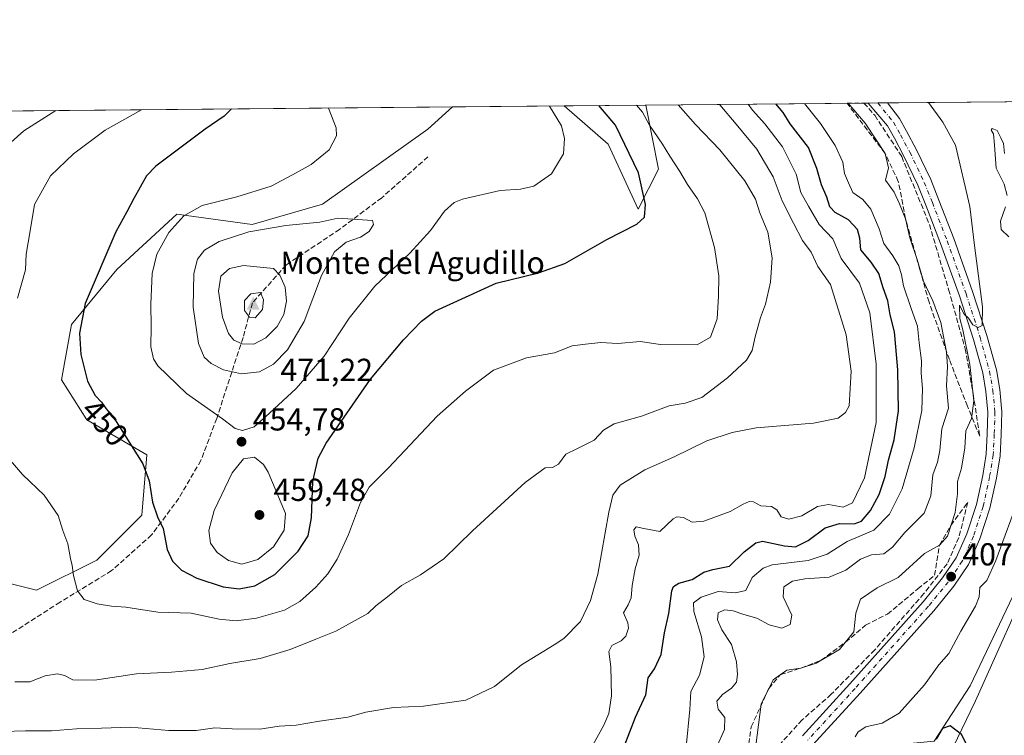
# Model space of a CAD drawing. Units: metres. Extents: x 563336 to 566781, y 4703274 to 4705619.
# Drawn here: x 563660 to 563969, y 4705394 to 4705619 of the extents above; entities that cross this region are included whole.
import ezdxf
from ezdxf.enums import TextEntityAlignment as Align

# ---------------------------------------------------------------- set-up
doc = ezdxf.new("R2010")
doc.units = ezdxf.units.M
doc.header["$MEASUREMENT"] = 0
doc.linetypes.add('DGN Style 3', pattern=[2.307223458686699, 1.648016756204785, -0.6592067024819142])
doc.linetypes.add('DGN Style 4', pattern=[2.6384748266838614, 1.318413404963828, -0.6592067024819142, 0.001648016756204785, -0.6592067024819142])
for name, color, linetype, lineweight in [('Arbolado forestal CxS', 92, 'Continuous', 0), ('Cima', 7, 'Continuous', 0), ('Comarca CxS', 21, 'Continuous', 0), ('Comunidad Autónoma CxS', 142, 'Continuous', 0), ('Corriente natural lineal', 142, 'Continuous', 13), ('Cota de cima', 7, 'Continuous', 0), ('Cultivos herbáceos CxS', 92, 'Continuous', 0), ('Cultivos leñosos CxS', 92, 'Continuous', 0), ('Curva de nivel maestra', 30, 'Continuous', 30), ('Curva de nivel normal', 30, 'Continuous', 0), ('Espacio natural protegido CxS', 121, 'Continuous', 0), ('Matorral CxS', 135, 'Continuous', 0), ('Municipio CxS', 4, 'Continuous', 0), ('Nombre de cima', 7, 'Continuous', 0), ('Pista no pavimentada Cxs', 111, 'Continuous', 0), ('Pista no pavimentada eje', 91, 'DGN Style 4', 0), ('Provincia CxS', 1, 'Continuous', 0), ('Punto de cota en terreno', 7, 'Continuous', 0), ('Rótulo de curva de nivel directora', 7, 'Continuous', 0), ('Rótulo de punto de cota en terreno', 7, 'Continuous', 0), ('Senda', 7, 'DGN Style 3', 0), ('Suelo desnudo CxS', 253, 'Continuous', 0), ('Talud superficial', 30, 'DGN Style 3', 0)]:
    doc.layers.add(name, color=color, linetype=linetype, lineweight=lineweight)
doc.styles.add('Style-Arial', font='txt')

# ---------------------------------------------------------------- blocks, each defined once
blk = doc.blocks.new('*U3')
at = {"layer": 'Suelo desnudo CxS', "color": 253, "linetype": 'Continuous', "lineweight": 0}
for points in [[(563981.2846999997, 4705456.8147, 401.5908000000054), (563958.6239, 4705409.1863, 401.8965999999928), (563947.3425000003, 4705391.7533, 400.8285999999935), (563915.5510999998, 4705388.677300001, 407.2087000000029), (563904.2698999997, 4705374.320699999, 407.0574999999953), (563897.091, 4705358.9373, 405.3439999999973), (563880.6815, 4705328.171700001, 403.9354000000022), (563857.0947000004, 4705298.430299999, 401.5568999999959), (563826.3273999998, 4705268.691299999, 402.1214999999939), (563812.9943000004, 4705232.7981, 398.1297999999952), (563777.6741000004, 4705212.337900001, 400.5114000000031), (563758.6051000003, 4705169.0033, 398.8218999999954), (563743.0028999997, 4705120.468699999, 401.1818999999959), (563729.1349, 4705059.799900001, 397.7498999999953), (563711.7993000001, 4705009.5317, 396.0332000000053)], [(563633.2768999999, 4705447.1961, 440.0430999999954), (563664.8409000002, 4705439.3047, 443.8421999999992), (563683.7801000001, 4705448.7739, 445.9331999999995), (563697.9842999997, 4705462.977700001, 448.962400000004), (563699.5629000004, 4705481.916099999, 450.528999999995), (563680.6243000003, 4705492.9639, 448.959400000007), (563672.7341, 4705505.589500001, 448.4771999999939), (563675.8903000001, 4705522.950099999, 448.7406000000047), (563690.0947000004, 4705540.3103, 450.942200000005), (563709.0334999999, 4705557.670499999, 453.4986000000063), (563732.7067, 4705554.513900001, 458.2461000000039), (563754.8021, 4705560.8267, 457.7774999999965), (563787.9451000001, 4705584.499500001, 457.2182999999932), (563795.7176000001, 4705591.4945, 457.8491000000067), (563830.8507000003, 4705591.8201, 454.3525999999983), (563844.7609000001, 4705579.7645, 452.0840000000026), (563854.2295000004, 4705559.247500001, 450.8233999999939), (563860.5427000001, 4705571.8729, 447.8377000000037), (563856.6363000004, 4705592.0591, 444.3730000000069), (563970.1562999999, 4705593.111199999, 407.6432999999961)]]:
    blk.add_polyline3d(points, dxfattribs=at)
blk = doc.blocks.new('*U7')
at = {"layer": 'Matorral CxS', "color": 135, "linetype": 'Continuous', "lineweight": 0}
blk.add_polyline3d([(563446.4282999998, 4705588.257400001, 406.5424000000057), (563795.7176000001, 4705591.4945, 457.8491000000067), (563787.9451000001, 4705584.499500001, 457.2182999999932), (563754.8021, 4705560.8267, 457.7774999999965), (563732.7067, 4705554.513900001, 458.2461000000039), (563709.0334999999, 4705557.670499999, 453.4986000000063), (563690.0947000004, 4705540.3103, 450.942200000005), (563675.8903000001, 4705522.950099999, 448.7406000000047), (563672.7341, 4705505.589500001, 448.4771999999939), (563680.6243000003, 4705492.9639, 448.959400000007), (563699.5629000004, 4705481.916099999, 450.528999999995), (563697.9842999997, 4705462.977700001, 448.962400000004), (563683.7801000001, 4705448.7739, 445.9331999999995), (563664.8409000002, 4705439.3047, 443.8421999999992), (563633.2768999999, 4705447.1961, 440.0430999999954)], dxfattribs=at)
blk.add_polyline3d([(563860.5427000001, 4705571.8729, 447.8377000000037), (563854.2295000004, 4705559.247500001, 450.8233999999939), (563844.7609000001, 4705579.7645, 452.0840000000026), (563830.8507000003, 4705591.8201, 454.3525999999983), (563856.6363000004, 4705592.0591, 444.3730000000069)], close=True, dxfattribs=at)
blk = doc.blocks.new('*U12')
at = {"layer": 'Cultivos herbáceos CxS', "color": 92, "linetype": 'Continuous', "lineweight": 0}
blk.add_polyline3d([(563741.2017000001, 4705007.1831, 392.1309000000037), (563775.0475000005, 4705147.6799, 396.0010000000038), (563812.9935, 4705201.0067, 397.1573000000063), (563812.9943000004, 4705232.7981, 398.1297999999952), (563826.3273999998, 4705268.691299999, 402.1214999999939), (563857.0947000004, 4705298.430299999, 401.5568999999959), (563880.6815, 4705328.171700001, 403.9354000000022), (563897.091, 4705358.9373, 405.3439999999973), (563904.2698999997, 4705374.320699999, 407.0574999999953), (563915.5510999998, 4705388.677300001, 407.2087000000029), (563947.3425000003, 4705391.7533, 400.8285999999935), (563958.6239, 4705409.1863, 401.8965999999928), (563981.2846999997, 4705456.8147, 401.5908000000054)], dxfattribs=at)
blk = doc.blocks.new('5CIMA')
at = {"layer": 'Arbolado forestal CxS', "color": 51, "linetype": 'Continuous', "lineweight": 0}
blk.add_solid([(-0.2046930268283468, -0.1364620178855643), (-1.818989403545857e-16, 0.2729240357711289), (0.204693026828347, -0.1364620178855646)], dxfattribs=at)
blk = doc.blocks.new('5PATER')
at = {"layer": 'Cultivos leñosos CxS', "linetype": 'Continuous', "lineweight": 0}
h = blk.add_hatch(color=51, dxfattribs=at)
edge = h.paths.add_edge_path()
edge.add_ellipse((0, 0), major_axis=(-0.1095731443231308, -0.1110710700762829), ratio=0.9994222409660322, start_angle=0, end_angle=360)

msp = doc.modelspace()

# ---------------------------------------------------------------- linework, layer by layer
at = {"layer": 'Comarca CxS', "color": 21, "linetype": 'Continuous', "lineweight": 0, "flags": 128}
msp.add_lwpolyline([(564963.247743463, 4703288.925594145), (563356.5400004744, 4703274.039982939), (563356.4025000009, 4703289.2035), (563335.570000476, 4705587.229982915), (564399.785400001, 4705597.093000002), (564637.6344912874, 4705599.297298411), (565129.0648999996, 4705603.851799999), (566275.5488677802, 4705614.477134943), (566759.2500005009, 4705618.959982914), (566768.5031833643, 4704651.749405978), (566781.3800004992, 4703305.769982938)], close=True, dxfattribs=at)
at = {"layer": 'Comunidad Autónoma CxS', "color": 142, "linetype": 'Continuous', "lineweight": 0, "flags": 128}
msp.add_lwpolyline([(564963.247743463, 4703288.925594145), (563356.5400004744, 4703274.039982939), (563356.4025000009, 4703289.2035), (563335.570000476, 4705587.229982915), (564399.785400001, 4705597.093000002), (564637.6344912874, 4705599.297298411), (565129.0648999996, 4705603.851799999), (566275.5488677802, 4705614.477134943), (566759.2500005009, 4705618.959982914), (566768.5031833643, 4704651.749405978), (566781.3800004992, 4703305.769982938)], close=True, dxfattribs=at)
at = {"layer": 'Corriente natural lineal', "color": 142, "linetype": 'Continuous', "lineweight": 13}
msp.add_polyline3d([(563973.1501000002, 4705432.9901, 401.6174000000028), (563960.3800999997, 4705404.5101, 400.915599999993), (563953.1801000005, 4705389.710100001, 400.2568000000028)], dxfattribs=at)
at = {"layer": 'Cultivos herbáceos CxS', "color": 92, "linetype": 'Continuous', "lineweight": 0}
msp.add_polyline3d([(563981.2846999997, 4705456.8147, 401.5908000000054), (563958.6239, 4705409.1863, 401.8965999999928), (563947.3425000003, 4705391.7533, 400.8285999999935), (563915.5510999998, 4705388.677300001, 407.2087000000029), (563904.2698999997, 4705374.320699999, 407.0574999999953), (563897.091, 4705358.9373, 405.3439999999973), (563880.6815, 4705328.171700001, 403.9354000000022), (563857.0947000004, 4705298.430299999, 401.5568999999959), (563826.3273999998, 4705268.691299999, 402.1214999999939), (563812.9943000004, 4705232.7981, 398.1297999999952)], dxfattribs=at)
at = {"layer": 'Curva de nivel maestra', "color": 30, "linetype": 'Continuous', "lineweight": 30, "flags": 128}
for points, elevation in [([(563726.2257000003, 4705590.850500001), (563723.8499999996, 4705588.530099999), (563717.8799999999, 4705584.4801), (563702.4000000004, 4705572.780099999), (563699.4800000004, 4705569.8101), (563695.4500000002, 4705562.670100001), (563693.29, 4705558.5001), (563689.8099999996, 4705552.120100001), (563680.1799999997, 4705529.5601), (563678.4000000004, 4705520.2401), (563678.7999999998, 4705513.5001), (563680.9100000003, 4705505.1601), (563683.2699999996, 4705500.6501), (563685.2400000002, 4705498.5001), (563686.7199999997, 4705496.420100001), (563689.3600000005, 4705493.300100001), (563698.3300000001, 4705479.140100001), (563700.2599999999, 4705473.780099999), (563701.3399999999, 4705467.0601), (563702.9600000001, 4705462.440099999), (563704.6500000004, 4705458.780099999), (563706, 4705452.130100001), (563707.6399999997, 4705448.4301), (563710.4900000002, 4705445.620100001), (563715.2800000003, 4705443.0801), (563723.5599999996, 4705440.360099999), (563728.5999999996, 4705439.710100001), (563733.5499999998, 4705440.7301), (563739.8300000001, 4705444.200099999), (563747.1699999999, 4705451.550100001), (563750.3099999996, 4705456.450099999), (563751.4000000004, 4705462.120100001), (563751.7999999998, 4705473.5101), (563753.5099999999, 4705480.8301), (563756.0099999999, 4705485.6501), (563769.9100000003, 4705505.720100001), (563780.3499999996, 4705518.130100001), (563786.0099999999, 4705524.0701), (563790.2400000002, 4705527.130100001), (563809.4500000002, 4705536.020099999), (563822.8300000001, 4705539.200099999), (563831.1100000005, 4705542.190099999), (563844.3200000003, 4705549.7601), (563853.8099999996, 4705554.550100001), (563856.1600000003, 4705556.780099999), (563856.4400000004, 4705560.7501), (563854.2699999996, 4705570.710100001), (563847.0800000001, 4705585.690099999), (563841.8021, 4705591.921599999)], 450), ([(563849.8099999996, 4705390.050100001), (563853.3200000003, 4705399.350099999), (563856.5700000003, 4705406.360099999), (563857.3300000001, 4705411.700099999), (563859.2999999998, 4705414.5101), (563861.3700000001, 4705419.050100001), (563862.4699999997, 4705425.9101), (563863.8499999996, 4705431.940099999), (563864.8200000003, 4705439.100099999), (563865.2999999998, 4705440.4301), (563866.9600000001, 4705441.5001), (563871.1799999997, 4705442.630100001), (563874.9000000004, 4705445.0001), (563877.6500000004, 4705445.870100001), (563882.9000000004, 4705446.890100001), (563887.5800000001, 4705451.420100001), (563891.1699999999, 4705454.170100001), (563893.3499999996, 4705454.7401), (563900.2599999999, 4705453.300100001), (563903.7199999997, 4705452.9101), (563907.6699999999, 4705455.0001), (563912.9900000002, 4705458.940099999), (563917.5899999999, 4705460.350099999), (563922.2000000002, 4705460.220100001), (563924.4400000004, 4705461.0101), (563927.2599999999, 4705464.4301), (563930.0599999996, 4705469.4801), (563931.9400000004, 4705475.0701), (563933, 4705480.200099999), (563934.7800000003, 4705486.690099999), (563936.0700000003, 4705495.780099999), (563935.9000000004, 4705508.7401), (563935.2300000004, 4705515.920100001), (563934.8899999997, 4705520.6801), (563933.5099999999, 4705526.040100001), (563932.7100000001, 4705530.420100001), (563931.3399999999, 4705534.540100001), (563929.9699999997, 4705539.020099999), (563927.4600000001, 4705542.600099999), (563924.2300000004, 4705546.450099999), (563923.9000000004, 4705550.1601), (563923.2199999997, 4705552.880100001), (563920.4299999997, 4705555.9001), (563916.1399999997, 4705558.2601), (563914.5300000003, 4705559.9901), (563913.5800000001, 4705563.040100001), (563911.8300000001, 4705566.960100001), (563910.4500000002, 4705572.090100001), (563907.7999999998, 4705578.720100001), (563902.0499999998, 4705586.200099999), (563899.8099999996, 4705589.7501), (563897.5473999997, 4705592.438300001)], 425), ([(563958.8899999997, 4705388.140100001), (563955.9500000002, 4705393.9001), (563952.3600000005, 4705396.5701), (563949.9800000004, 4705395.790100001), (563948.0199999996, 4705392.290100001)], 400)]:
    msp.add_lwpolyline(points, dxfattribs=dict(at, elevation=elevation))
at = {"layer": 'Curva de nivel normal', "color": 30, "linetype": 'Continuous', "lineweight": 0, "flags": 128}
for points, elevation in [([(563891.1900000004, 4705390.450099999), (563892.8600000005, 4705403.450099999), (563896.6399999997, 4705411.120100001), (563901.0099999999, 4705414.1601), (563905.4100000003, 4705414.800100001), (563910.1699999999, 4705416.300100001), (563917.5099999999, 4705420.600099999), (563922.0899999999, 4705426.2301), (563922.6399999997, 4705432.0701), (563924.2000000002, 4705436.4801), (563929.4500000002, 4705440.0001), (563936.0099999999, 4705443.280099999), (563944.2800000003, 4705450.8101), (563948.9800000004, 4705453.5001), (563951.4900000002, 4705456.360099999), (563953.9100000003, 4705463.8101), (563954.6699999999, 4705469.630100001), (563954.6900000004, 4705473.4901), (563955.9199999999, 4705477.720100001), (563957.04, 4705484.170100001), (563957.2599999999, 4705489.530099999), (563959.0499999998, 4705493.390100001), (563959.8600000005, 4705498.9001), (563958.54, 4705510.4101), (563956.4000000004, 4705521.300100001), (563955.3899999997, 4705524.890100001), (563955.3499999996, 4705529.0601), (563956.79, 4705526.2601), (563958.1699999999, 4705524.960100001), (563959.4800000004, 4705522.840100001), (563961.1799999997, 4705522.0601), (563962.4600000001, 4705522.700099999), (563962.5899999999, 4705528.520099999), (563959.9900000002, 4705547.800100001), (563958.5800000001, 4705560.1801), (563954.04, 4705579.4901), (563950.1100000005, 4705586.6501), (563945.5484999996, 4705592.883199999)], 410), ([(563654.3200000003, 4705394.780099999), (563661.3700000001, 4705395.0701), (563669.5300000003, 4705395.0101), (563677.3700000001, 4705395.620100001), (563685.3200000003, 4705395.880100001), (563694.3700000001, 4705396.1501), (563706.5099999999, 4705395.0801), (563715.04, 4705395.120100001), (563720.9900000002, 4705396.0001), (563726.4400000004, 4705395.620100001), (563735.1500000004, 4705395.520099999), (563741.25, 4705396.450099999), (563746.5499999998, 4705396.790100001), (563753.9199999999, 4705398.0701), (563762.8399999999, 4705399.3301), (563768.4900000002, 4705400.9101), (563777.1299999999, 4705402.3301), (563786.6500000004, 4705402.7401), (563799.9800000004, 4705404.670100001), (563808.9900000002, 4705409.030099999), (563817.4900000002, 4705415.840100001), (563827.79, 4705422.0801), (563830.79, 4705424.110099999), (563836, 4705429.4801), (563839.2100000001, 4705436.020099999), (563841.5, 4705444.390100001), (563844.9000000004, 4705463.870100001), (563846.2199999997, 4705469.210100001), (563848.4800000004, 4705472.350099999), (563856.3099999996, 4705477.2301), (563865.3200000003, 4705481.1501), (563875.7800000003, 4705486.3101), (563883.7699999996, 4705488.950099999), (563891.3399999999, 4705490.4301), (563909.3700000001, 4705491.890100001), (563917.1600000003, 4705493.520099999), (563919.3899999997, 4705495.2501), (563920.54, 4705497.370100001), (563921.1900000004, 4705508.270099999), (563919.6699999999, 4705519.720100001), (563914.6799999997, 4705535.530099999), (563910.7400000002, 4705541.200099999), (563908.6600000003, 4705545.780099999), (563905.9299999997, 4705549.390100001), (563903.0800000001, 4705554.870100001), (563899.4600000001, 4705561.9301), (563896.6600000003, 4705569.450099999), (563891.4800000004, 4705578.1601), (563885.0599999996, 4705586.050100001), (563879.9000000004, 4705592.110099999), (563879.7540999996, 4705592.273499999)], 435), ([(563670.9200999998, 4705590.338), (563660.8099999996, 4705583.950099999), (563655.7699999996, 4705579.420100001)], 440), ([(563656.6500000004, 4705480.140100001), (563660.4199999999, 4705475.7601), (563667.2199999997, 4705469.1801), (563671.6500000004, 4705462.8201), (563673.1600000003, 4705458.130100001), (563674.7400000002, 4705453.870100001), (563675.4900000002, 4705449.290100001), (563676.0899999999, 4705447.0701), (563676.4699999997, 4705443.9301), (563677.6799999997, 4705439.0801), (563679.7800000003, 4705436.380100001), (563683.8799999999, 4705434.970100001), (563688.4500000002, 4705434.2501), (563692.9400000004, 4705433.970100001), (563703.0300000003, 4705432.4001), (563713.4800000004, 4705432.0601), (563722.3600000005, 4705430.220100001), (563727.6500000004, 4705429.640100001), (563734.1100000005, 4705430.4801), (563742.8300000001, 4705433.020099999), (563747.7300000004, 4705435.780099999), (563752.6900000004, 4705440.2501), (563756.5199999996, 4705444.450099999), (563759.4100000003, 4705449.040100001), (563762.9699999997, 4705456.800100001), (563766.8200000003, 4705466.940099999), (563769.5300000003, 4705471.720100001), (563775.5899999999, 4705477.8101), (563790.8899999997, 4705494.100099999), (563799.8099999996, 4705501.940099999), (563808.6299999999, 4705508.640100001), (563819.0199999996, 4705512.4801), (563827.8499999996, 4705514.0601), (563833.4199999999, 4705516.2501), (563837.5599999996, 4705516.8301), (563842.4000000004, 4705517.2601), (563847.79, 4705517.040100001), (563854.7599999999, 4705517.5801), (563861.2000000002, 4705516.670100001), (563872.79, 4705516.5701), (563876.9400000004, 4705519.0101), (563879.0300000003, 4705524.770099999), (563879.4600000001, 4705531.9101), (563879.6100000005, 4705538.280099999), (563878.1600000003, 4705547.2401), (563875.1500000004, 4705558.120100001), (563872.8600000005, 4705562.590100001), (563869.6900000004, 4705567.0701), (563867.3399999999, 4705571.200099999), (563864.1799999997, 4705576.020099999), (563861.8499999996, 4705579.7401), (563857.7300000004, 4705585.790100001), (563855.5099999999, 4705589.880100001), (563853.6330000004, 4705592.031400001)], 445), ([(563658.0099999999, 4705410.470100001), (563662.6799999997, 4705410.4801), (563667.5499999998, 4705412.350099999), (563671.4699999997, 4705412.9301), (563673.6100000005, 4705412.4101), (563676.2800000003, 4705411.0601), (563683.0499999998, 4705410.970100001), (563696.3200000003, 4705412.970100001), (563707.3200000003, 4705413.440099999), (563716.9900000002, 4705414.350099999), (563725.6500000004, 4705416.2401), (563735.2400000002, 4705417.7601), (563744.6299999999, 4705420.5801), (563752.7000000002, 4705423.9101), (563759.0099999999, 4705426.360099999), (563769.0999999996, 4705431.940099999), (563771.6500000004, 4705434.420100001), (563775.3200000003, 4705437.2401), (563779.6500000004, 4705440.7401), (563785.6500000004, 4705444.120100001), (563792.9900000002, 4705449.2301), (563802.0800000001, 4705457.950099999), (563818.6299999999, 4705473.2501), (563824.8799999999, 4705477.800100001), (563827.2199999997, 4705477.9101), (563829.1200000001, 4705479.040100001), (563831.4199999999, 4705482.110099999), (563834.9000000004, 4705483.770099999), (563840.3600000005, 4705486.530099999), (563843.29, 4705489.6801), (563846.6500000004, 4705491.7301), (563855.25, 4705494.130100001), (563863.9699999997, 4705497.3201), (563868.9600000001, 4705498.170100001), (563874.1699999999, 4705500.030099999), (563882.3200000003, 4705506.200099999), (563888.25, 4705511.780099999), (563890.0899999999, 4705514.780099999), (563890.9900000002, 4705519.040100001), (563892.7199999997, 4705525.140100001), (563894.2599999999, 4705529.370100001), (563895.8099999996, 4705536.3301), (563896.3099999996, 4705543.9901), (563895.0300000003, 4705552.030099999), (563892.5199999996, 4705558.120100001), (563891.0999999996, 4705562.390100001), (563887.7199999997, 4705568.220100001), (563879.9299999997, 4705577.9801), (563872.2699999996, 4705585.9301), (563866.7462999999, 4705592.152899999)], 440), ([(563697.8598999997, 4705590.5877), (563686.4199999999, 4705584.190099999), (563676.4600000001, 4705576.720100001), (563669.2199999997, 4705569.780099999), (563664.1600000003, 4705560.780099999), (563662.8600000005, 4705552.450099999), (563661.5499999998, 4705545.120100001), (563661.3399999999, 4705540.1601), (563658.8700000001, 4705531.280099999)], 445), ([(563756.7221999997, 4705591.133300001), (563759.0899999999, 4705584.870100001), (563759.25, 4705582.4301), (563756.9600000001, 4705577.9301), (563751.3200000003, 4705573.370100001), (563745.3799999999, 4705570.0701), (563738.6500000004, 4705566.520099999), (563727.8600000005, 4705563.220100001), (563716.9600000001, 4705560.420100001), (563711.1900000004, 4705557.210100001), (563706.4299999997, 4705551.970100001), (563702.7300000004, 4705545.0801), (563701.2199999997, 4705538.9901), (563700.7699999996, 4705529.420100001), (563700.9600000001, 4705522.3201), (563700.79, 4705515.950099999), (563701.6399999997, 4705512.120100001), (563703, 4705509.920100001), (563712.0199999996, 4705501.220100001), (563723.3200000003, 4705493.220100001), (563727.3200000003, 4705490.220100001), (563729.6500000004, 4705489.590100001), (563733.3200000003, 4705490.7601), (563738.2000000002, 4705495.0801), (563746.5599999996, 4705502.780099999), (563755.3899999997, 4705513.0001), (563763.1900000004, 4705524.960100001), (563771.3499999996, 4705535.0001), (563782.3600000005, 4705545.450099999), (563788.8700000001, 4705552.590100001), (563793.1900000004, 4705558.6801), (563796.2400000002, 4705561.380100001), (563798.8600000005, 4705562.4801), (563810.7699999996, 4705565.140100001), (563817.1399999997, 4705565.550100001), (563821.3799999999, 4705566.5801), (563826.9199999999, 4705570.460100001), (563830.7100000001, 4705576.7301), (563831.0499999998, 4705581.550100001), (563830.0599999996, 4705585.530099999), (563826.2710999995, 4705591.777799999)], 455), ([(563835.0099999999, 4705381.550100001), (563843.4299999997, 4705396.7601), (563844.9699999997, 4705400.4901), (563845.8200000003, 4705406.0001), (563845.6100000005, 4705415.220100001), (563844.9500000002, 4705420.0101), (563845.8799999999, 4705421.860099999), (563848.8099999996, 4705423.3301), (563850.2699999996, 4705424.8301), (563851.1600000003, 4705427.340100001), (563850.9400000004, 4705429.0601), (563849.5599999996, 4705432.200099999), (563851.0099999999, 4705434.7401), (563851.9900000002, 4705436.860099999), (563852.2999999998, 4705440.7601), (563853.2699999996, 4705446.020099999), (563854.5099999999, 4705450.300100001), (563854.3399999999, 4705453.630100001), (563853.1200000001, 4705456.3301), (563852.8099999996, 4705458.290100001), (563853.54, 4705459.2601), (563855.9900000002, 4705458.720100001), (563860.9900000002, 4705457.780099999), (563865.1799999997, 4705461.7301), (563866.3300000001, 4705462.4101), (563868.4199999999, 4705462.1801), (563871.1799999997, 4705460.690099999), (563874.8600000005, 4705461.0101), (563883.1500000004, 4705464.130100001), (563887.2000000002, 4705466.4101), (563889.1500000004, 4705467.2601), (563890.4900000002, 4705467.110099999), (563892.7400000002, 4705465.880100001), (563896.1600000003, 4705465.620100001), (563897.7800000003, 4705464.5701), (563899.1399999997, 4705462.440099999), (563901.5899999999, 4705461.6801), (563905.6500000004, 4705462.7501), (563910.6699999999, 4705465.690099999), (563914.0700000003, 4705466.280099999), (563918.6699999999, 4705465.450099999), (563921.6399999997, 4705466.8201), (563925.3899999997, 4705474.6801), (563929.0899999999, 4705492.120100001), (563929.1100000005, 4705510.450099999), (563927.0700000003, 4705526.6801), (563923.8099999996, 4705535.9801), (563918.1200000001, 4705543.7501), (563915.4900000002, 4705549.950099999), (563911.1600000003, 4705554.450099999), (563907.7699999996, 4705560.2301), (563905.3600000005, 4705564.4901), (563903.9000000004, 4705570.360099999), (563899.5800000001, 4705578.870100001), (563894.0599999996, 4705586.130100001), (563890.1600000003, 4705590.4301), (563888.8217000002, 4705592.3575)], 430), ([(563906.5634000005, 4705592.5219), (563911.5199999996, 4705586.290100001), (563916.1799999997, 4705579.370100001), (563918.5899999999, 4705574.140100001), (563919.0800000001, 4705570.5701), (563920.3700000001, 4705567.5801), (563921.7400000002, 4705564.540100001), (563924.8600000005, 4705562.3201), (563927.4000000004, 4705559.3301), (563930.0199999996, 4705553.090100001), (563931.4600000001, 4705548.450099999), (563934.3700000001, 4705544.620100001), (563936.2400000002, 4705541.4801), (563937.0999999996, 4705538.590100001), (563937.6699999999, 4705535.140100001), (563940.0599999996, 4705527.9901), (563942.1100000005, 4705522.440099999), (563942.6299999999, 4705517.220100001), (563943.3600000005, 4705511.4901), (563943.2100000001, 4705507.670100001), (563943.6900000004, 4705502.8201), (563943.4699999997, 4705495.940099999), (563941.0800000001, 4705484.130100001), (563937.3200000003, 4705471.1801), (563933.3200000003, 4705463.280099999), (563928.3200000003, 4705458.1801), (563919.9900000002, 4705454.640100001), (563913.6799999997, 4705450.700099999), (563907.6799999997, 4705448.670100001), (563896.3799999999, 4705447.300100001), (563893.5, 4705446.220100001), (563890.0999999996, 4705443.270099999), (563888.0700000003, 4705439.220100001), (563884.8399999999, 4705438.4901), (563879.3200000003, 4705438.870100001), (563873.9900000002, 4705437.0701), (563871.6100000005, 4705435.3201), (563871.6900000004, 4705432.610099999), (563874.1399999997, 4705424.600099999), (563874.9699999997, 4705418.3301), (563873.4900000002, 4705412.5601), (563870.7400000002, 4705407.4301), (563870.4299999997, 4705401.780099999), (563869.2599999999, 4705390.0001)], 420), ([(563876.1299999999, 4705383.7301), (563881.3300000001, 4705395.440099999), (563881.4400000004, 4705399.2301), (563879.3099999996, 4705401.890100001), (563878.9900000002, 4705404.370100001), (563880.7699999996, 4705406.450099999), (563883.5300000003, 4705408.420100001), (563885.1100000005, 4705410.350099999), (563885.4900000002, 4705412.7601), (563885.1500000004, 4705416.780099999), (563883.5300000003, 4705422.2401), (563880.5099999999, 4705426.870100001), (563879.1799999997, 4705430.020099999), (563879.4100000003, 4705432.210100001), (563881.3700000001, 4705433.130100001), (563884.04, 4705432.8301), (563887.4699999997, 4705431.670100001), (563891.5300000003, 4705430.4901), (563895.4199999999, 4705428.440099999), (563899.3499999996, 4705427.300100001), (563902.0300000003, 4705428.5001), (563902.5099999999, 4705431.4001), (563899.8600000005, 4705437.2601), (563900.0499999998, 4705440.4001), (563902.7999999998, 4705442.200099999), (563906.5999999996, 4705442.9001), (563914.3200000003, 4705443.440099999), (563919.54, 4705445.590100001), (563924.1900000004, 4705449.120100001), (563927.6200000001, 4705450.4001), (563931.4500000002, 4705450.800100001), (563934.2599999999, 4705452.890100001), (563938.1200000001, 4705457.440099999), (563944.1699999999, 4705463.550100001), (563946.2699999996, 4705469.030099999), (563946.8799999999, 4705475.6601), (563948.3600000005, 4705479.610099999), (563949.1200000001, 4705483.290100001), (563949.7599999999, 4705490.110099999), (563951.8499999996, 4705496.670100001), (563951.1799999997, 4705503.6501), (563951.54, 4705509.700099999), (563951.2199999997, 4705514.280099999), (563949.4500000002, 4705523.5801), (563946.9600000001, 4705530.380100001), (563944, 4705536.5801), (563942, 4705543.4101), (563939.7300000004, 4705550.300100001), (563938.3600000005, 4705556.270099999), (563936.4500000002, 4705561.020099999), (563934.75, 4705564.620100001), (563932.0700000003, 4705568.460100001), (563932.9299999997, 4705572.3301), (563931.9000000004, 4705576.8301), (563925.6600000003, 4705586.420100001), (563920.2544, 4705592.648800001)], 415), ([(563969.4699999997, 4705576.8201), (563969.2000000002, 4705580.0001), (563968.3099999996, 4705581.770099999), (563967.1900000004, 4705584.0601), (563965.6200000001, 4705584.700099999), (563965.2999999998, 4705584.170100001), (563966.0199999996, 4705582.9801), (563966.3300000001, 4705579.420100001), (563966.9000000004, 4705572.190099999), (563969.3600000005, 4705567.1601), (563970.2699999996, 4705563.610099999)], 405), ([(563969.75, 4705560.040100001), (563968.1699999999, 4705555.5001), (563968.3799999999, 4705552.850099999), (563970.8200000003, 4705550.530099999)], 405), ([(563759.6500000004, 4705556.4301), (563753.9900000002, 4705555.200099999), (563743.3200000003, 4705554.120100001), (563731.6500000004, 4705552.1601), (563722.3399999999, 4705549.0601), (563717.7199999997, 4705546.360099999), (563715.5, 4705543.5001), (563714.3399999999, 4705539.020099999), (563714.1399999997, 4705528.440099999), (563715.8200000003, 4705516.950099999), (563717.5599999996, 4705512.6801), (563719.8200000003, 4705510.6501), (563723.6900000004, 4705508.720100001), (563729.3200000003, 4705507.440099999), (563734.9900000002, 4705508.030099999), (563739.3799999999, 4705510.530099999), (563743.8200000003, 4705515.020099999), (563749.0800000001, 4705523.880100001), (563754.5700000003, 4705538.390100001), (563758.6100000005, 4705545.880100001), (563762.2800000003, 4705548.850099999), (563766.75, 4705550.450099999), (563769.5, 4705552.270099999), (563770.8399999999, 4705554.450099999), (563770.5800000001, 4705555.710100001), (563759.6500000004, 4705556.4301)], 460), ([(563729.9699999997, 4705541.5701), (563725.5199999996, 4705540.610099999), (563722.8700000001, 4705538.190099999), (563722.1200000001, 4705533.450099999), (563723.3799999999, 4705525.300100001), (563725.2400000002, 4705520.100099999), (563726.9800000004, 4705518.0001), (563729.5700000003, 4705516.840100001), (563733.2599999999, 4705516.800100001), (563737.0199999996, 4705518.780099999), (563740.5599999996, 4705522.370100001), (563742.6799999997, 4705526.140100001), (563743.5599999996, 4705530.370100001), (563743.0499999998, 4705534.780099999), (563741.3899999997, 4705538.5001), (563739.4600000001, 4705540.590100001), (563729.9699999997, 4705541.5701)], 465), ([(563735.3200000003, 4705533.090100001), (563732.2999999998, 4705532.6501), (563730.25, 4705530.540100001), (563730.3099999996, 4705527.350099999), (563731.8300000001, 4705525.300100001), (563733.6299999999, 4705525.090100001), (563735.9199999999, 4705527.6801), (563736.2599999999, 4705530.790100001), (563735.3200000003, 4705533.090100001)], 470), ([(563733.4600000001, 4705481.2301), (563729.9600000001, 4705480.720100001), (563726.4400000004, 4705476.270099999), (563720.75, 4705464.4001), (563719.0700000003, 4705458.0701), (563719.5800000001, 4705454.1501), (563721.6399999997, 4705451.1801), (563725.29, 4705448.640100001), (563729.5, 4705447.520099999), (563734.4699999997, 4705448.940099999), (563739.3799999999, 4705452.9901), (563742.75, 4705458.220100001), (563743.1900000004, 4705463.4901), (563737.7599999999, 4705476.450099999), (563736.2699999996, 4705478.880100001), (563733.4600000001, 4705481.2301)], 455), ([(563974.3799999999, 4705469.4101), (563966.7000000002, 4705448.620100001), (563963.8700000001, 4705442.4101), (563961.7199999997, 4705440.1801), (563961.5199999996, 4705437.2301), (563960.3799999999, 4705434.290100001), (563955.7400000002, 4705426.4301), (563951.9600000001, 4705419.390100001), (563948.8300000001, 4705415.780099999), (563944.2999999998, 4705409.540100001), (563936.3300000001, 4705400.630100001), (563930.9900000002, 4705397.440099999), (563925.8499999996, 4705396.290100001), (563923.4299999997, 4705394.720100001), (563922.4299999997, 4705393.090100001)], 405)]:
    msp.add_lwpolyline(points, dxfattribs=dict(at, elevation=elevation))
at = {"layer": 'Espacio natural protegido CxS', "color": 121, "linetype": 'Continuous', "lineweight": 0, "flags": 128}
msp.add_lwpolyline([(563356.4025000009, 4703289.2035), (563335.570000476, 4705587.229982915), (564399.785400001, 4705597.093000002)], dxfattribs=at)
at = {"layer": 'Matorral CxS', "color": 135, "linetype": 'Continuous', "lineweight": 0, "extrusion": (-0.1453170606955854, -0.001346751794977254, 0.9893842216906424), "elevation": -87813.41161605097, "flags": 128}
msp.add_lwpolyline([(-4700164.573151909, 600645.22061664), (-4700164.573151909, 600998.2727395884)], dxfattribs=at)
at = {"layer": 'Matorral CxS', "color": 135, "linetype": 'Continuous', "lineweight": 0, "extrusion": (0.3609046434506317, 0.003345130994988752, 0.9325967233667503), "elevation": 219653.7208954545, "flags": 128}
msp.add_lwpolyline([(4700163.928936104, -566313.6021157858), (4700163.928936103, -566341.2525534772)], dxfattribs=at)
at = {"layer": 'Matorral CxS', "color": 135, "linetype": 'Continuous', "lineweight": 0}
for points in [[(563633.2768999999, 4705447.1961, 440.0430999999954), (563664.8409000002, 4705439.3047, 443.8421999999992), (563683.7801000001, 4705448.7739, 445.9331999999995), (563697.9842999997, 4705462.977700001, 448.962400000004), (563699.5629000004, 4705481.916099999, 450.528999999995), (563680.6243000003, 4705492.9639, 448.959400000007), (563672.7341, 4705505.589500001, 448.4771999999939), (563675.8903000001, 4705522.950099999, 448.7406000000047), (563690.0947000004, 4705540.3103, 450.942200000005), (563709.0334999999, 4705557.670499999, 453.4986000000063), (563732.7067, 4705554.513900001, 458.2461000000039), (563754.8021, 4705560.8267, 457.7774999999965), (563787.9451000001, 4705584.499500001, 457.2182999999932), (563795.7176999999, 4705591.494700001, 457.8491000000067)], [(563830.8504999997, 4705591.8203, 454.3525999999983), (563844.7609000001, 4705579.7645, 452.0840000000026), (563854.2295000004, 4705559.247500001, 450.8233999999939), (563860.5427000001, 4705571.8729, 447.8377000000037), (563856.6361999996, 4705592.0592, 444.3730000000069)]]:
    msp.add_polyline3d(points, dxfattribs=at)
at = {"layer": 'Municipio CxS', "color": 4, "linetype": 'Continuous', "lineweight": 0, "flags": 128}
msp.add_lwpolyline([(563356.4025000009, 4703289.2035), (563335.570000476, 4705587.229982915), (564399.785400001, 4705597.093000002), (564637.6344912874, 4705599.297298411), (565129.0648999996, 4705603.851799999), (566275.5488677802, 4705614.477134943)], dxfattribs=at)
at = {"layer": 'Pista no pavimentada Cxs', "color": 111, "linetype": 'Continuous', "lineweight": 0, "extrusion": (0.08914897415971211, 0.0008260150410076438, 0.9960179607343551), "elevation": 54571.63220999761, "flags": 128}
msp.add_lwpolyline([(4700165.860984142, -605044.493608999), (4700165.860984142, -605050.6919560493)], dxfattribs=at)
at = {"layer": 'Pista no pavimentada Cxs', "color": 111, "linetype": 'Continuous', "lineweight": 0}
for points in [[(563905.8601000002, 4705393.475299999, 408.2728999999963), (563920.8079000004, 4705409.801100001, 408.1339000000008), (563943.8394999999, 4705435.6851, 407.4538999999932), (563949.9917000001, 4705443.1931, 407.5494999999937), (563954.2717000004, 4705449.5111, 408.0586000000039), (563957.6382999998, 4705457.060500001, 407.9127000000008), (563960.6369000003, 4705466.2631, 408.042300000001), (563962.6135, 4705475.4179, 407.9324999999953), (563963.7474999996, 4705482.1187, 408.3668999999936), (563964.0576999999, 4705488.5295, 408.7385000000068), (563964.2647000002, 4705495.358300001, 409.2519999999931), (563963.6505000005, 4705501.908100001, 409.4823000000033), (563962.6259000005, 4705507.7487, 409.5755000000063), (563959.7034999998, 4705518.2907, 410.402900000001), (563955.2829, 4705531.9735, 410.8876000000019), (563949.3766999999, 4705548.531500001, 411.3549000000057), (563944.7351000002, 4705560.557499999, 411.9904999999999), (563942.2267000005, 4705566.828500001, 412.0127999999968), (563937.7297, 4705576.240900001, 412.4597000000067), (563934.8031000001, 4705581.676100001, 412.8972000000067), (563932.6316999998, 4705585.501900001, 412.7057999999961), (563926.5283000004, 4705592.706900001, 412.9146000000038), (563932.7017000001, 4705592.7641, 412.3619999999937), (563936.3803000003, 4705587.811100001, 412.2311000000045), (563938.6539000003, 4705583.805299999, 412.0861000000005), (563941.6540999999, 4705578.2335, 411.9907999999996), (563946.2587000001, 4705568.595899999, 411.7804000000033), (563948.8302999996, 4705562.1669, 411.5720000000001), (563953.5021000003, 4705550.062899999, 411.1803999999975), (563959.4493000006, 4705533.3893, 410.6245000000054), (563963.9187000003, 4705519.555299999, 410.0276000000013), (563966.9228999997, 4705508.718900001, 409.5486999999994), (563968.0148999998, 4705502.4945, 409.2206000000006), (563968.6709000003, 4705495.497500001, 408.8117000000057), (563968.4545, 4705488.3565, 408.4743000000017), (563968.1297000004, 4705481.6437, 408.1177000000025), (563966.9353, 4705474.586100001, 407.7920000000013), (563964.8903000001, 4705465.1143, 407.4695000000065), (563961.7505000001, 4705455.478499999, 407.4897000000055), (563958.1321, 4705447.364700001, 407.4550000000018), (563953.5220999997, 4705440.5593, 407.3093999999983), (563947.1860999997, 4705432.827099999, 407.4015000000072), (563924.0740999999, 4705406.8529, 407.992499999993), (563909.1766999997, 4705390.581900001, 407.8166000000056)], [(563905.8601000002, 4705393.475299999, 408.2728999999963), (563920.8079000004, 4705409.801100001, 408.1339000000008), (563943.8394999999, 4705435.6851, 407.4538999999932), (563949.9917000001, 4705443.1931, 407.5494999999937), (563954.2717000004, 4705449.5111, 408.0586000000039), (563957.6382999998, 4705457.060500001, 407.9127000000008), (563960.6369000003, 4705466.2631, 408.042300000001), (563962.6135, 4705475.4179, 407.9324999999953), (563963.7474999996, 4705482.1187, 408.3668999999936), (563964.0576999999, 4705488.5295, 408.7385000000068), (563964.2647000002, 4705495.358300001, 409.2519999999931), (563963.6505000005, 4705501.908100001, 409.4823000000033), (563962.6259000005, 4705507.7487, 409.5755000000063), (563959.7034999998, 4705518.2907, 410.402900000001), (563955.2829, 4705531.9735, 410.8876000000019), (563949.3766999999, 4705548.531500001, 411.3549000000057), (563944.7351000002, 4705560.557499999, 411.9904999999999), (563942.2267000005, 4705566.828500001, 412.0127999999968), (563937.7297, 4705576.240900001, 412.4597000000067), (563934.8031000001, 4705581.676100001, 412.8972000000067), (563932.6316999998, 4705585.501900001, 412.7057999999961), (563926.5283000004, 4705592.706900001, 412.9146000000038)], [(563932.7017000001, 4705592.7641, 412.3619999999937), (563936.3803000003, 4705587.811100001, 412.2311000000045), (563938.6539000003, 4705583.805299999, 412.0861000000005), (563941.6540999999, 4705578.2335, 411.9907999999996), (563946.2587000001, 4705568.595899999, 411.7804000000033), (563948.8302999996, 4705562.1669, 411.5720000000001), (563953.5021000003, 4705550.062899999, 411.1803999999975), (563959.4493000006, 4705533.3893, 410.6245000000054), (563963.9187000003, 4705519.555299999, 410.0276000000013), (563966.9228999997, 4705508.718900001, 409.5486999999994), (563968.0148999998, 4705502.4945, 409.2206000000006), (563968.6709000003, 4705495.497500001, 408.8117000000057), (563968.4545, 4705488.3565, 408.4743000000017), (563968.1297000004, 4705481.6437, 408.1177000000025), (563966.9353, 4705474.586100001, 407.7920000000013), (563964.8903000001, 4705465.1143, 407.4695000000065), (563961.7505000001, 4705455.478499999, 407.4897000000055), (563958.1321, 4705447.364700001, 407.4550000000018), (563953.5220999997, 4705440.5593, 407.3093999999983), (563947.1860999997, 4705432.827099999, 407.4015000000072), (563924.0740999999, 4705406.8529, 407.992499999993), (563909.1766999997, 4705390.581900001, 407.8166000000056)]]:
    msp.add_polyline3d(points, dxfattribs=at)
at = {"layer": 'Pista no pavimentada eje', "color": 91, "linetype": 'DGN Style 4', "lineweight": 0}
msp.add_polyline3d([(563929.6155000003, 4705592.735500001, 412.5252999999939), (563934.5060999999, 4705586.656500001, 412.3991999999998), (563936.7285000002, 4705582.740700001, 412.3322999999946), (563939.6919, 4705577.237299999, 412.1781000000047), (563944.2427000003, 4705567.712300001, 411.8521999999939), (563946.7827000003, 4705561.362299999, 411.7407999999996), (563951.4392999997, 4705549.297300001, 411.2920000000013), (563957.3661000002, 4705532.681299999, 410.5969000000041), (563961.8110999997, 4705518.922900001, 410.1462000000029), (563964.7745000003, 4705508.233899999, 409.5595999999932), (563965.8327000003, 4705502.201300001, 409.347299999994), (563966.4676999999, 4705495.4279, 409.0102000000043), (563966.2560999999, 4705488.4429, 408.625199999995), (563965.9385000002, 4705481.881300001, 408.2572999999975), (563964.7745000003, 4705475.0021, 407.8601000000053), (563962.7635000005, 4705465.6887, 407.5954000000056), (563959.6945000002, 4705456.269500001, 407.6855999999971), (563956.2018999998, 4705448.437899999, 407.6545999999944), (563951.7569000004, 4705441.8761, 407.399900000004), (563945.5126999998, 4705434.256100001, 407.4199999999983), (563922.4411000004, 4705408.326900001, 407.9135999999999), (563907.5185000002, 4705392.0285, 408.0721000000049)], dxfattribs=at)
at = {"layer": 'Provincia CxS', "color": 1, "linetype": 'Continuous', "lineweight": 0, "flags": 128}
msp.add_lwpolyline([(564963.247743463, 4703288.925594145), (563356.5400004744, 4703274.039982939), (563356.4025000009, 4703289.2035), (563335.570000476, 4705587.229982915), (564399.785400001, 4705597.093000002), (564637.6344912874, 4705599.297298411), (565129.0648999996, 4705603.851799999), (566275.5488677802, 4705614.477134943), (566759.2500005009, 4705618.959982914), (566768.5031833643, 4704651.749405978), (566781.3800004992, 4703305.769982938)], close=True, dxfattribs=at)
at = {"layer": 'Senda', "color": 7, "linetype": 'DGN Style 3', "lineweight": 0}
msp.add_polyline3d([(563788.0292999997, 4705575.772299999, 456.834600000002), (563773.4773000004, 4705562.8737, 458.7511999999988), (563760.2481000006, 4705552.951900001, 460.3221999999951), (563743.3809000002, 4705541.7071, 463.773000000001), (563732.7975000005, 4705529.800899999, 470.3601999999955), (563729.8208999997, 4705518.886700001, 466.5133999999962), (563721.5526999999, 4705493.420499999, 455.198000000004), (563716.5916999998, 4705480.191299999, 453.2507000000041), (563709.6463000001, 4705468.2851, 451.5929000000033), (563701.0472999997, 4705456.7095, 449.2459999999992), (563688.4797, 4705445.4647, 446.437699999995), (563672.2739000004, 4705435.5429, 444.6659000000073), (563635.7244999995, 4705412.112299999, 438.323000000004)], dxfattribs=at)
at = {"layer": 'Suelo desnudo CxS', "color": 253, "linetype": 'Continuous', "lineweight": 0, "extrusion": (0.4097414268298966, 0.003797718148547796, 0.9121938064228812), "elevation": 249311.2893049418, "flags": 128}
msp.add_lwpolyline([(4700164.030111683, -553925.1767057893), (4700164.030111683, -554001.799789102)], dxfattribs=at)
at = {"layer": 'Suelo desnudo CxS', "color": 253, "linetype": 'Continuous', "lineweight": 0, "extrusion": (0.1230430103240233, 0.001139877589847038, 0.9924006843455331), "elevation": 75160.85498216886, "flags": 128}
msp.add_lwpolyline([(4700166.772465713, -602825.9947843496), (4700166.772465713, -602829.105758094)], dxfattribs=at)
at = {"layer": 'Suelo desnudo CxS', "color": 253, "linetype": 'Continuous', "lineweight": 0, "extrusion": (0.04040158995120596, 0.0003744039407206065, 0.9991834523004792), "elevation": 24957.70184834142, "flags": 128}
msp.add_lwpolyline([(4700164.949187404, -606997.8067589077), (4700164.949187404, -607000.8956136209)], dxfattribs=at)
at = {"layer": 'Suelo desnudo CxS', "color": 253, "linetype": 'Continuous', "lineweight": 0, "extrusion": (0.1277585500300629, 0.00118396652529165, 0.9918045932125356), "elevation": 78027.57665175205, "flags": 128}
msp.add_lwpolyline([(4700164.852038818, -602482.8501027073), (4700164.852038819, -602520.6158163847)], dxfattribs=at)
at = {"layer": 'Suelo desnudo CxS', "color": 253, "linetype": 'Continuous', "lineweight": 0, "extrusion": (0.09902384439817595, 0.0009177147401381106, 0.9950846376264993), "elevation": 60603.20868341029, "flags": 128}
msp.add_lwpolyline([(4700164.612470095, -604348.4099333795), (4700164.612470095, -604383.7180945206)], dxfattribs=at)
at = {"layer": 'Suelo desnudo CxS', "color": 253, "linetype": 'Continuous', "lineweight": 0}
for points in [[(563633.2768999999, 4705447.1961, 440.0430999999954), (563664.8409000002, 4705439.3047, 443.8421999999992), (563683.7801000001, 4705448.7739, 445.9331999999995), (563697.9842999997, 4705462.977700001, 448.962400000004), (563699.5629000004, 4705481.916099999, 450.528999999995), (563680.6243000003, 4705492.9639, 448.959400000007), (563672.7341, 4705505.589500001, 448.4771999999939), (563675.8903000001, 4705522.950099999, 448.7406000000047), (563690.0947000004, 4705540.3103, 450.942200000005), (563709.0334999999, 4705557.670499999, 453.4986000000063), (563732.7067, 4705554.513900001, 458.2461000000039), (563754.8021, 4705560.8267, 457.7774999999965), (563787.9451000001, 4705584.499500001, 457.2182999999932), (563795.7176999999, 4705591.494700001, 457.8491000000067)], [(563830.8504999997, 4705591.8203, 454.3525999999983), (563844.7609000001, 4705579.7645, 452.0840000000026), (563854.2295000004, 4705559.247500001, 450.8233999999939), (563860.5427000001, 4705571.8729, 447.8377000000037), (563856.6361999996, 4705592.0592, 444.3730000000069)], [(563981.2846999997, 4705456.8147, 401.5908000000054), (563958.6239, 4705409.1863, 401.8965999999928), (563947.3425000003, 4705391.7533, 400.8285999999935), (563915.5510999998, 4705388.677300001, 407.2087000000029), (563904.2698999997, 4705374.320699999, 407.0574999999953), (563897.091, 4705358.9373, 405.3439999999973), (563880.6815, 4705328.171700001, 403.9354000000022), (563857.0947000004, 4705298.430299999, 401.5568999999959), (563826.3273999998, 4705268.691299999, 402.1214999999939), (563812.9943000004, 4705232.7981, 398.1297999999952)]]:
    msp.add_polyline3d(points, dxfattribs=at)
at = {"layer": 'Talud superficial', "color": 30, "linetype": 'DGN Style 3', "lineweight": 0}
msp.add_polyline3d([(563959.5941000005, 4705501.218900001, 411.1306000000041), (563961.6682000002, 4705487.8213, 409.0434999999998), (563957.8224999999, 4705497.2433, 412.5151000000042), (563952.1223999998, 4705511.950999999, 415.2461000000039), (563945.7209000001, 4705529.9805, 416.5040000000009), (563942.8508000001, 4705540.301300001, 415.9492000000027), (563938.3600000005, 4705556.270099999, 415.2535000000062), (563936.0565, 4705568.043199999, 414.0782000000036), (563931.9000000004, 4705576.8301, 415.397100000002), (563919.9104000004, 4705592.645500001, 415.4397999999928), (563925.2120000003, 4705592.694700001, 413.3016999999964), (563928.6480999999, 4705588.839500001, 413.2590000000055), (563937.1147999996, 4705575.8749, 412.7456999999995), (563945.8460999997, 4705554.443600001, 412.0184000000008), (563951.8975000001, 4705533.964400001, 411.4499000000069), (563957.1215000004, 4705515.3619, 411.2878000000055)], close=True, dxfattribs=at)
for points in [[(563925.2120000003, 4705592.694700001, 413.3530000000028), (563928.6480999999, 4705588.839500001, 413.2056000000011), (563937.1147999996, 4705575.8749, 413.2255000000005), (563945.8460999997, 4705554.443600001, 412.2314999999944), (563951.8975000001, 4705533.964400001, 411.838699999993), (563957.1215000004, 4705515.3619, 412.1382000000012), (563959.5941000005, 4705501.218900001, 411.5913), (563961.6682000002, 4705487.8213, 409.5396000000038)], [(563961.6682000002, 4705487.8213, 409.5396000000038), (563957.8224999999, 4705497.2433, 413.226800000004), (563952.1223999998, 4705511.950999999, 416.102899999998), (563945.7209000001, 4705529.9805, 416.7477000000072), (563942.8508000001, 4705540.301300001, 416.4277000000002), (563938.3600000005, 4705556.270099999, 415.5676999999997), (563936.0565, 4705568.043199999, 414.7929000000004), (563931.9000000004, 4705576.8301, 415.9067000000068), (563919.9104000004, 4705592.645500001, 415.5673999999999)], [(563957.9315999999, 4705466.973200001, 409.6416999999929), (563955.0740999999, 4705455.8607, 410.075800000006), (563951.4228999997, 4705447.605699999, 408.5497000000032), (563944.1204000004, 4705438.239399999, 407.8675999999978), (563928.619, 4705420.5189, 408.6517000000022), (563914.9665000001, 4705406.548900001, 408.7578999999969), (563905.7987000003, 4705398.4758, 408.4784999999974), (563898.8534000004, 4705390.869000001, 408.9440000000032), (563894.5538999997, 4705382.27, 409.1999000000069), (563886.6825000001, 4705370.9921, 409.4299000000028), (563879.0096000005, 4705355.646299999, 408.2032999999938), (563866.8387000002, 4705335.537900001, 407.3371999999945), (563850.6799999997, 4705317.380100001, 406.7767000000022), (563823.8819000004, 4705292.3891, 408.0255000000034), (563804.7038000004, 4705266.876599999, 406.4134999999951), (563793.1201, 4705249.5283, 404.4918000000035)], [(563793.1201, 4705249.5283, 404.4918000000035), (563794.1600000003, 4705257.270099999, 406.4550000000018), (563807.2555, 4705283.672900001, 411.1971000000049), (563821.3810999999, 4705293.774700001, 409.3181000000041), (563835.8300000001, 4705305.100099999, 406.9902000000002), (563853.0483999997, 4705323.479499999, 408.1671000000061), (563865.4837999997, 4705338.0316, 408.3796000000002), (563872.8921999997, 4705350.467, 409.030700000003), (563880.8296999997, 4705365.283700001, 410.1904000000068), (563887.7999999998, 4705381.780099999, 411.5022000000026), (563889.7461999999, 4705396.293, 412.6190999999963), (563895.2753999997, 4705408.351299999, 411.6278000000021), (563898.9415999996, 4705412.721200001, 410.8418999999994), (563905.4100000003, 4705414.800100001, 411.3196000000025), (563911.7827000003, 4705417.244899999, 412.1184000000067), (563919.4042999997, 4705422.9286, 411.6120999999985), (563925.7296000002, 4705428.254699999, 409.9857999999949), (563932.6109999996, 4705431.760399999, 408.8801999999997), (563942.2021000005, 4705439.697899999, 408.6110999999946), (563947.4938000003, 4705443.997400001, 408.3270000000048), (563948.9800000004, 4705453.5001, 411.6401999999944), (563952.5800999999, 4705459.7159, 412.6787999999942), (563957.9315999999, 4705466.973200001, 409.6416999999929)], [(563887.7999999998, 4705381.780099999, 410.8222999999998), (563889.7461999999, 4705396.293, 412.0630999999994), (563895.2753999997, 4705408.351299999, 410.8898000000045), (563898.9415999996, 4705412.721200001, 410.4850000000006), (563905.4100000003, 4705414.800100001, 410.9762999999948), (563911.7827000003, 4705417.244899999, 411.4670000000042), (563919.4042999997, 4705422.9286, 411.1854000000022), (563925.7296000002, 4705428.254699999, 409.7161999999953), (563932.6109999996, 4705431.760399999, 408.5106999999989), (563942.2021000005, 4705439.697899999, 407.9873999999982), (563947.4938000003, 4705443.997400001, 407.8307999999961), (563948.9800000004, 4705453.5001, 410.7262000000046), (563952.5800999999, 4705459.7159, 411.3934000000008), (563957.9315999999, 4705466.973200001, 408.7108000000007), (563955.0740999999, 4705455.8607, 409.0840999999928), (563951.4228999997, 4705447.605699999, 407.9523999999947), (563944.1204000004, 4705438.239399999, 407.5587999999989), (563928.619, 4705420.5189, 408.2216000000044), (563914.9665000001, 4705406.548900001, 408.4140999999945), (563905.7987000003, 4705398.4758, 408.4924000000028), (563898.8534000004, 4705390.869000001, 408.5874999999942)]]:
    msp.add_polyline3d(points, dxfattribs=at)

# ---------------------------------------------------------------- block references
at = {"layer": 'Cima', "color": 7, "linetype": 'Continuous', "lineweight": 0, "xscale": 10, "yscale": 10, "zscale": 10}
msp.add_blockref('5CIMA', (563733, 4705529, 471.2200000000012), dxfattribs=at)
at = {"layer": 'Cultivos herbáceos CxS', "color": 92, "linetype": 'Continuous', "lineweight": 0}
msp.add_blockref('*U12', (0, 0), dxfattribs=at)
at = {"layer": 'Matorral CxS', "color": 135, "linetype": 'Continuous', "lineweight": 0}
msp.add_blockref('*U7', (0, 0), dxfattribs=at)
at = {"layer": 'Punto de cota en terreno', "color": 7, "linetype": 'Continuous', "lineweight": 0, "xscale": 10, "yscale": 10, "zscale": 10}
for p in [(563729.3600000005, 4705486.07, 454.7799999999989), (563735, 4705463, 459.4799999999959), (563952.6699999999, 4705443.57, 407.2599999999948)]:
    msp.add_blockref('5PATER', p, dxfattribs=at)
at = {"layer": 'Suelo desnudo CxS', "color": 253, "linetype": 'Continuous', "lineweight": 0}
msp.add_blockref('*U3', (0, 0), dxfattribs=at)

# ---------------------------------------------------------------- texts
at = {"layer": 'Cota de cima', "color": 7, "linetype": 'Continuous', "lineweight": 0, "style": 'Style-Arial'}
msp.add_text('471,22', height=7.000000000000002, dxfattribs=at).set_placement((563741.5990000004, 4705505.1875))
at = {"layer": 'Nombre de cima', "color": 7, "linetype": 'Continuous', "lineweight": 0, "style": 'Style-Arial'}
msp.add_text('Monte del Agudillo', height=7.000000000000002, dxfattribs=at).set_placement((563741.5990000004, 4705538.921900001))
at = {"layer": 'Rótulo de curva de nivel directora', "color": 7, "linetype": 'Continuous', "lineweight": 0, "style": 'Style-Arial'}
msp.add_text('450', height=7.000000000000002, rotation=312.4983539559312, dxfattribs=at).set_placement((563686.3243010716, 4705492.082010249), align=Align.MIDDLE_CENTER)
at = {"layer": 'Rótulo de punto de cota en terreno', "color": 7, "linetype": 'Continuous', "lineweight": 0, "style": 'Style-Arial'}
for s, p in [('454,78', (563732.8877999998, 4705489.597800001)), ('459,48', (563739.4096999997, 4705467.409700001)), ('407,26', (563956.1978000002, 4705447.097800001))]:
    msp.add_text(s, height=7.000000000000002, dxfattribs=at).set_placement(p)

doc.saveas('drawing.dxf')
